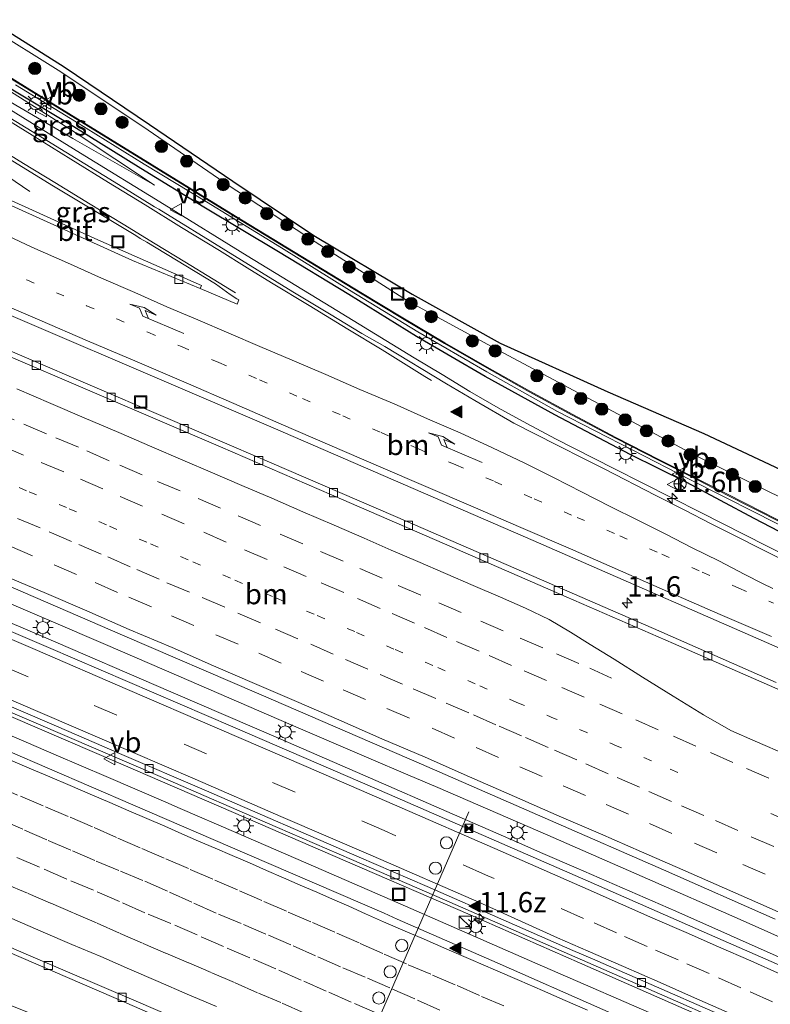
# Model space of a CAD drawing. Units: metres. Extents: x 129994 to 140005, y 481249 to 487500.
# Drawn here: x 132223 to 132315, y 482106 to 482227 of the extents above; entities that cross this region are included whole.
import ezdxf
from ezdxf.enums import TextEntityAlignment as Align

# ---------------------------------------------------------------- set-up
doc = ezdxf.new("R2010")
doc.units = ezdxf.units.M
doc.linetypes.add('VW-1-3_STREEP', pattern=[4, 1, -3])
doc.linetypes.add('VW-3-9_STREEP', pattern=[12, 3, -9])
doc.layers.get('0').update_dxf_attribs({"lineweight": 25})
for name, color, linetype, lineweight in [('B-ME-AM-KILOMETR-S-B1', 7, 'Continuous', 18), ('B-ME-BV-GELEIDECONSTRUCTIE-GELEIDERAIL-L-B1', 213, 'BV-GELEIDERAIL', 18), ('B-ME-GR-BOOM-S-B1', 93, 'Continuous', 18), ('B-ME-GW-KRUINLIJN-L-B1', 93, 'Continuous', 18), ('B-ME-GW-TEENLIJN-L-B1', 93, 'Continuous', 18), ('B-ME-IE-GRASLAND-GV-B6', 93, 'Continuous', 18), ('B-ME-IE-INRICHTINGSELEMENT-S-B1', 253, 'Continuous', 18), ('B-ME-IE-MEUBILAIR_WEGMEUBILAIR-LICHTMAST-S-B1', 8, 'Continuous', 18), ('B-ME-KW-GELUIDSWERING-GV-B6', 8, 'Continuous', 18), ('B-ME-KW-SCHERM-L-B1', 8, 'Continuous', 18), ('B-ME-VH-VERH_SOORT-BITUMEN-GV-B6', 8, 'IE-TERREINAFSCHEIDING-NATUURLIJK-HOUTWAL', 18), ('B-ME-VV-KOLK-S-B1', 8, 'Continuous', 18), ('B-ME-VW-DRIP-S-B1', 8, 'Continuous', 18), ('B-ME-VW-MARKERING-13STREEP-045-L-B1', 255, 'VW-1-3_STREEP', 18), ('B-ME-VW-MARKERING-39STREEP-015-L-B1', 255, 'VW-3-9_STREEP', 18), ('B-ME-VW-MARKERING-PIJLRE750-S-B1', 7, 'Continuous', 18), ('B-ME-VW-MARKERING-STREEP-015-L-B1', 7, 'Continuous', 18), ('B-ME-VW-MARKERING-VLAKMARK-S-B1', 7, 'Continuous', 18), ('B-ME-VW-MEUBILAIR_WEGMEUBILAIR-PORTAAL-L-B1', 8, 'Continuous', 18), ('B-ME-VW-MEUBILAIR_WEGMEUBILAIR-RONA-S-B1', 8, 'Continuous', 18), ('B-ME-VW-MEUBILAIR_WEGMEUBILAIR-VERKEERSBORD-S-B1', 8, 'Continuous', 18)]:
    doc.layers.add(name, color=color, linetype=linetype, lineweight=lineweight)
doc.layers.add('B-ME-IE-TERREINAFSCHEIDING-HAAG-L-B1', color=10, linetype='Continuous')
doc.layers.add('B-ME-KG-KADASTRAAL-OPNAMEDTMGRENS-L-B1', color=10, linetype='Continuous')
doc.styles.add('NLCS-ISO', font='NLCS-ISO.TTF')
doc.linetypes.add('BV-GELEIDERAIL', pattern='A,10,-3,[108,NLCS.SHX,S=1,R=0,X=0,Y=0],-3', length=16)
doc.linetypes.add('IE-TERREINAFSCHEIDING-NATUURLIJK-HOUTWAL', pattern='A,7,-1.5,[67,NLCS.SHX,S=0.75,R=45,X=0,Y=0],-1.5,7,-1.5,[70,NLCS.SHX,S=0.75,R=0,X=0,Y=0],-1.5', length=20)

# ---------------------------------------------------------------- blocks, each defined once
blk = doc.blocks.new('hecto')
for p, q in [((0, 0.625), (-0.625, 0)), ((0, -0.625), (0, 0.625)), ((-0.625, 0), (0.625, 0)), ((0.625, 0), (0, -0.625))]:
    blk.add_line(p, q)
blk = doc.blocks.new('verfsymbol')
for color in [252, 253]:
    blk.add_hatch(color=color).paths.add_polyline_path([(0.75, -0.625), (0, 0.75), (-0.75, -0.625)])
blk.add_lwpolyline([(0.75, -0.625), (0, 0.75), (-0.75, -0.625)], close=True)
blk = doc.blocks.new('pijlr')
for p, q in [((0, 0, 0.1), (5.45, 0, 0.1)), ((5.45, -0.75, 0.1), (4.7, 0, 0.1)), ((6.2, -0.75, 0.1), (5.45, 0, 0.1)), ((4, -0.75, 0.1), (5.45, -0.75, 0.1)), ((5.7, -1.05, 0.1), (4, -0.75, 0.1)), ((7.5, -0.75, 0.1), (5.7, -1.05, 0.1)), ((7.5, -0.75, 0.1), (6.2, -0.75, 0.1))]:
    blk.add_line(p, q)
blk = doc.blocks.new('boom')
h = blk.add_hatch(color=256)
edge = h.paths.add_edge_path()
edge.add_arc((0, 0), 0.75, 0, 360)
blk.add_circle((0, 0), 0.75)
blk = doc.blocks.new('kast')
blk.add_line((-0.75, -0.75), (0.75, 0.75))
blk.add_lwpolyline([(-0.75, 0.75), (0.75, 0.75), (0.75, -0.75), (-0.75, -0.75)], close=True)
blk = doc.blocks.new('lantaarnpaal')
for p, q in [((0, 0.75), (0, 1.25)), ((-0.75, 0), (-1.25, 0)), ((-0.88, 0.88), (-0.53, 0.53)), ((0.53, 0.53), (0.88, 0.88)), ((0.75, 0), (1.25, 0)), ((-0.53, -0.53), (-0.88, -0.88)), ((0, -0.75), (0, -1.25)), ((0.53, -0.53), (0.88, -0.88))]:
    blk.add_line(p, q)
blk.add_circle((0, 0), 0.75)
blk = doc.blocks.new('kolk')
blk.add_lwpolyline([(-0.5, -0.5), (0.5, -0.5), (0.5, 0.5), (-0.5, 0.5)], close=True)
blk = doc.blocks.new('dtb')
blk.add_circle((0, 0), 0.75)
blk = doc.blocks.new('put')
for p, q in [((0.75, 0.75), (-0.75, 0.75)), ((-0.75, 0.75), (-0.75, -0.75)), ((0.75, -0.75), (0.75, 0.75)), ((-0.75, -0.75), (0.75, -0.75))]:
    blk.add_line(p, q)
blk.add_lwpolyline([(-0.625, 0.625), (0.625, 0.625), (0.625, -0.625), (-0.625, -0.625)], close=True)
blk = doc.blocks.new('camera')
h = blk.add_hatch(color=256)
h.paths.add_polyline_path([(0.5, 0.5), (-0.5, 0.5), (0, 0)])
h.paths.add_polyline_path([(0, 0), (-0.5, -0.5), (0.5, -0.5)])
for p, q in [((-0.5, 0.5), (0.5, -0.5)), ((0.5, 0.5), (-0.5, -0.5))]:
    blk.add_line(p, q)
blk.add_lwpolyline([(-0.5, 0.5), (0.5, 0.5), (0.5, -0.5), (-0.5, -0.5)], close=True)
blk = doc.blocks.new('verkeersbord')
for p, q in [((0, 0.75), (-0.75, -0.625)), ((0.75, -0.625), (0, 0.75)), ((-0.75, -0.625), (0.75, -0.625))]:
    blk.add_line(p, q)
blk = doc.blocks.new('wegwijzer')
for q in [(-0.53, -0.53), (0, 0.75), (0.53, -0.53)]:
    blk.add_line((0, 0), q)
blk.add_circle((0, 0), 0.75)

msp = doc.modelspace()

# ---------------------------------------------------------------- linework, layer by layer
at = {"layer": 'B-ME-BV-GELEIDECONSTRUCTIE-GELEIDERAIL-L-B1'}
for p, q in [((132299.502, 482121.291, 1.97), (132287.255, 482126.654, 1.853)), ((132258.816, 482122.728, 1.617), (132269.799, 482117.947, 1.728)), ((132310.471, 482116.459, 2.096), (132299.502, 482121.291, 1.97)), ((132269.799, 482117.947, 1.728), (132285.682, 482110.993, 1.866)), ((132285.682, 482110.993, 1.866), (132302.797, 482103.518, 2.084))]:
    msp.add_line(p, q, dxfattribs=at)
for points in [[(132316.763, 482160.78, 1.132), (132306.041, 482166.212, 1.036), (132295.346, 482171.639, 0.942), (132288.211, 482175.282, 0.867), (132284.679, 482177.134, 0.833), (132281.181, 482179.062, 0.79), (132277.723, 482181.071, 0.734), (132274.298, 482183.138, 0.69), (132270.883, 482185.216, 0.657), (132260.64, 482191.469, 0.543), (132250.406, 482197.718, 0.447), (132240.215, 482204.025, 0.432), (132229.969, 482210.319, 0.423), (132219.749, 482216.595, 0.453), (132215.484, 482219.191, 0.482)], [(132223.729, 482205.617, -0.393), (132213.803, 482212.348, 0.126), (132212.774, 482213.038, 0.178)], [(132265.527, 482133.613, 1.745), (132254.533, 482138.403, 1.65), (132241.033, 482144.232, 1.53), (132225.124, 482151.08, 1.393), (132209.162, 482157.884, 1.247), (132196.896, 482163.163, 1.186), (132191.761, 482165.34, 1.168)], [(132187.524, 482155.722, 1.025), (132191.999, 482153.834, 1.041), (132206.744, 482147.554, 1.108), (132221.415, 482141.178, 1.203), (132234.906, 482135.404, 1.3), (132252.04, 482127.986, 1.435), (132259.385, 482124.82, 1.525), (132277.736, 482116.858, 1.694), (132291.147, 482110.992, 1.805), (132303.334, 482105.628, 1.936), (132311.89, 482101.899, 2.043), (132322.879, 482097.04, 2.177)], [(132233.015, 482150.028, 1.366), (132226.067, 482153.015, 1.302), (132218.312, 482156.337, 1.243)], [(132248.167, 482143.495, 1.499), (132242.013, 482146.159, 1.448), (132233.015, 482150.028, 1.366)], [(132226.987, 482136.455, 1.343), (132223.295, 482138.048, 1.315), (132215.953, 482141.199, 1.254), (132212.286, 482142.77, 1.234)], [(132270.088, 482134.035, 1.72), (132265.321, 482136.093, 1.62), (132255.505, 482140.318, 1.559), (132248.167, 482143.495, 1.499)], [(132242.191, 482129.915, 1.44), (132240.431, 482130.677, 1.427), (132233.097, 482133.82, 1.389), (132226.987, 482136.455, 1.343)], [(132287.255, 482126.654, 1.853), (132281.148, 482129.308, 1.822), (132277.444, 482130.885, 1.783), (132273.765, 482132.468, 1.753), (132270.088, 482134.035, 1.72)], [(132286.669, 482124.41, 1.975), (132283.444, 482125.826, 1.943), (132274.871, 482129.553, 1.835), (132265.527, 482133.613, 1.745)], [(132258.816, 482122.728, 1.617), (132249.023, 482126.956, 1.489), (132242.191, 482129.915, 1.44)], [(132535.159, 482011.712, 2.498), (132525.165, 482016.4, 2.641), (132514.286, 482021.503, 2.74), (132499.801, 482028.258, 2.858), (132486.475, 482034.423, 2.944), (132473.149, 482040.615, 3.016), (132459.791, 482046.756, 3.057), (132451.365, 482050.603, 3.081), (132438.008, 482056.753, 3.073), (132425.888, 482062.29, 3.06), (132417.377, 482066.13, 3.073), (132404.016, 482072.205, 3.028), (132391.888, 482077.716, 2.963), (132384.57, 482081.017, 2.927), (132371.189, 482087.007, 2.847), (132357.798, 482093.028, 2.737), (132349.328, 482096.785, 2.667), (132337.127, 482102.166, 2.548), (132324.918, 482107.58, 2.413), (132316.392, 482111.333, 2.304), (132302.962, 482117.301, 2.14), (132290.763, 482122.613, 2.015), (132286.669, 482124.41, 1.975)], [(132323.956, 482110.47, 2.272), (132321.402, 482111.601, 2.236), (132310.471, 482116.459, 2.096)]]:
    msp.add_polyline3d(points, dxfattribs=at)
at = {"layer": 'B-ME-GW-KRUINLIJN-L-B1'}
for points in [[(132218.462, 482225.95, -1.052), (132227.552, 482220.278, -0.935), (132238.251, 482213.135, -0.749), (132248.184, 482206.302, -0.627), (132258.289, 482199.716, -0.511), (132270.068, 482192.191, -0.371), (132281.259, 482186.08, -0.265), (132293.422, 482179.593, -0.181), (132305.29, 482173.259, 0.029), (132316.327, 482167.831, 0.1), (132326.997, 482162.26, 0.251), (132337.815, 482157.287, 0.411), (132349.457, 482151.39, 0.421), (132359.373, 482147.039, 0.473), (132373.028, 482140.112, 0.753), (132385.681, 482134.42, 0.788), (132396.62, 482128.692, 0.877), (132408.087, 482123.257, 1.033), (132418.039, 482117.973, 1.093), (132429.99, 482112.014, 1.058), (132440.819, 482106.19, 1.088), (132454.438, 482098.451, 1.269)], [(132239.023, 482206.402, -0.675), (132229.023, 482212.094, -0.587), (132218.631, 482218.161, -0.549), (132215.757, 482219.81, -0.522)]]:
    msp.add_polyline3d(points, dxfattribs=at)
at = {"layer": 'B-ME-GW-TEENLIJN-L-B1'}
msp.add_polyline3d([(132216.3, 482221.042, -0.851), (132218.894, 482219.447, -0.808), (132229.301, 482212.859, -0.697), (132239.023, 482206.402, -0.675)], dxfattribs=at)
at = {"layer": 'B-ME-IE-GRASLAND-GV-B6'}
for points in [[(132238.251, 482213.135, -0.749), (132227.552, 482220.278, -0.935), (132218.462, 482225.95, -1.052), (132218.786, 482226.685, -1.499), (132227.942, 482220.895, -1.324), (132238.428, 482213.814, -1.093), (132248.652, 482206.889, -1.02), (132258.566, 482200.202, -0.917), (132270.623, 482193.007, -1.29), (132281.422, 482186.997, -1.026), (132294.617, 482181.026, -1.135), (132306.382, 482175.934, -1.331), (132317.816, 482170.542, -1.472)], [(132218.462, 482225.95, -1.052), (132227.552, 482220.278, -0.935), (132238.251, 482213.135, -0.749), (132248.184, 482206.302, -0.627), (132258.289, 482199.716, -0.511), (132270.068, 482192.191, -0.371), (132281.259, 482186.08, -0.265), (132293.422, 482179.593, -0.181), (132305.29, 482173.259, 0.029), (132316.327, 482167.831, 0.1)], [(132239.023, 482206.402, -0.675), (132229.023, 482212.094, -0.587), (132218.631, 482218.161, -0.549), (132215.757, 482219.81, -0.522), (132216.3, 482221.042, -0.851), (132218.894, 482219.447, -0.808), (132229.301, 482212.859, -0.697), (132239.023, 482206.402, -0.675)], [(132316.974, 482164.564, 0.149), (132311.64, 482167.272, 0.084), (132306.301, 482169.977, 0.023), (132306.309, 482169.995, 0.022), (132300.952, 482172.703, -0.033), (132295.625, 482175.444, -0.085), (132290.318, 482178.244, -0.14), (132285.043, 482181.115, -0.199), (132279.826, 482184.051, -0.258), (132274.631, 482187.035, -0.303), (132269.477, 482190.103, -0.352), (132264.335, 482193.21, -0.395), (132248.972, 482202.599, -0.588), (132243.865, 482205.736, -0.654), (132238.753, 482208.875, -0.71), (132233.645, 482212.017, -0.788), (132228.528, 482215.165, -0.883), (132223.425, 482218.316, -0.975), (132218.303, 482221.457, -1.06)], [(132218.631, 482218.161, -0.549), (132229.023, 482212.094, -0.587), (132239.023, 482206.402, -0.675), (132229.301, 482212.859, -0.697), (132218.894, 482219.447, -0.808)], [(132222.003, 482218.704, -0.9), (132229.479, 482214.123, -0.816), (132237.783, 482208.975, -0.727), (132245.421, 482204.323, -0.646), (132254.596, 482198.701, -0.493), (132262.96, 482193.503, -0.4), (132271.323, 482188.378, -0.227), (132279.804, 482183.487, -0.206), (132288.439, 482178.623, -0.108), (132297.685, 482173.878, 0.009), (132304.67, 482170.287, 0.112), (132312.786, 482166.202, 0.151), (132320.89, 482162.07, 0.182)], [(132318.49, 482159.191, 0.401), (132313.24, 482161.851, 0.331), (132310.571, 482163.201, 0.311), (132307.201, 482164.891, 0.271), (132304.08, 482166.501, 0.241), (132300.43, 482168.351, 0.211), (132294.24, 482171.541, 0.141), (132291.791, 482172.771, 0.121), (132288.4, 482174.481, 0.091), (132283.12, 482177.181, 0.041), (132278.31, 482179.961, 0.001), (132274.86, 482182.031, -0.059), (132267.28, 482186.601, -0.139), (132264.46, 482188.171, -0.149), (132260.511, 482190.611, -0.199), (132258.671, 482191.701, -0.229), (132256, 482193.291, -0.249), (132239.549, 482203.422, -0.277), (132239.031, 482203.741, -0.278), (132235.167, 482206.12, -0.284), (132225.831, 482211.854, -0.276), (132215.131, 482218.389, -0.189)], [(132238.077, 482199.378, -0.237), (132246.496, 482194.297, -0.233), (132248.311, 482192.977, -0.201), (132249.109, 482192.45, -0.211), (132249.382, 482192.313, -0.211), (132249.181, 482191.789, -0.232), (132244.623, 482193.69, -0.264), (132244.782, 482194.071, -0.212), (132232.101, 482199.661, -0.293), (132219.611, 482205.332, -0.357), (132211.158, 482209.37, -0.397), (132213.363, 482214.375, -0.121), (132214.914, 482213.443, -0.133), (132226.459, 482206.386, -0.199), (132236.732, 482200.189, -0.233), (132237.286, 482199.855, -0.234), (132238.077, 482199.378, -0.237)], [(132316.327, 482167.831, 0.1), (132305.29, 482173.259, 0.029), (132293.422, 482179.593, -0.181), (132281.259, 482186.08, -0.265), (132270.068, 482192.191, -0.371), (132258.289, 482199.716, -0.511), (132248.184, 482206.302, -0.627), (132238.251, 482213.135, -0.749)], [(132315.29, 482145.383, 0.727), (132300.215, 482151.992, 0.559), (132284.344, 482158.886, 0.407), (132268.591, 482165.742, 0.271), (132253.155, 482172.39, 0.134), (132239.808, 482178.135, 0.066), (132223.028, 482185.326, -0.071), (132205.803, 482192.67, -0.182), (132204.116, 482193.386, -0.19), (132205.735, 482197.061, -0.1), (132209.416, 482195.491, -0.091), (132253.595, 482176.593, 0.119), (132285.455, 482162.789, 0.356), (132318.958, 482148.139, 0.637)], [(132318.584, 482109.408, 1.599), (132308.102, 482114.009, 1.463), (132292.23, 482120.98, 1.36), (132267.847, 482131.631, 1.127), (132248.63, 482139.94, 0.97), (132226.03, 482149.66, 0.78), (132201.08, 482160.35, 0.6), (132191.38, 482164.476, 0.553), (132193.388, 482169.034, 0.436), (132205.396, 482163.927, 0.507), (132218.902, 482158.166, 0.584), (132235.118, 482151.186, 0.716), (132251.813, 482143.978, 0.848), (132271.772, 482135.357, 1.033), (132287.597, 482128.443, 1.178), (132301.449, 482122.371, 1.307), (132315.13, 482116.339, 1.461)], [(132319.897, 482093.905, 1.616), (132308.657, 482098.848, 1.5), (132294.01, 482105.272, 1.34), (132281.05, 482110.995, 1.181), (132268.799, 482116.351, 1.08), (132267.181, 482117.088, 1.064), (132250.408, 482124.32, 0.879), (132236.362, 482130.379, 0.766), (132221.046, 482137.001, 0.654), (132207.144, 482142.949, 0.564), (132190.992, 482149.817, 0.472), (132185.866, 482151.959, 0.435), (132187.699, 482156.121, 0.348), (132191.214, 482154.634, 0.368), (132204.764, 482148.851, 0.439), (132224.512, 482140.383, 0.587), (132239.461, 482133.952, 0.72), (132254.134, 482127.586, 0.84), (132263.21, 482123.66, 0.87), (132274.59, 482118.69, 0.97), (132286.66, 482113.45, 1.1), (132303.57, 482106.02, 1.26), (132322.45, 482097.68, 1.49)], [(132258.54, 482090.953, 0.633), (132220.82, 482105.97, 0.39), (132191.5, 482117.76, 0.23), (132173.91, 482124.819, 0.17), (132176.732, 482131.226, -0.121), (132187.879, 482126.521, -0.051), (132203.963, 482119.864, 0.015), (132218.752, 482113.312, 0.172), (132234.064, 482106.719, 0.305), (132247.469, 482100.893, 0.42), (132261.172, 482094.942, 0.558), (132274.972, 482088.93, 0.68), (132287.472, 482083.449, 0.842), (132301.067, 482077.47, 0.991), (132312.861, 482072.259, 1.133), (132324.676, 482066.992, 1.268), (132336.451, 482061.802, 1.375), (132346.868, 482057.148, 1.446), (132352.518, 482054.781, 1.526), (132343.73, 482057.61, 1.4), (132305.84, 482072.37, 1), (132301.35, 482074.14, 0.97), (132258.54, 482090.953, 0.633)]]:
    msp.add_polyline3d(points, dxfattribs=at)
at = {"layer": 'B-ME-IE-TERREINAFSCHEIDING-HAAG-L-B1'}
msp.add_polyline3d([(132320.744, 482161.243, 0.172), (132312.573, 482165.486, 0.035), (132304.329, 482169.899, 0.051), (132297.355, 482173.359, 0.004), (132288.122, 482178.197, -0.025), (132279.592, 482182.922, -0.183), (132271.154, 482187.814, -0.258), (132262.86, 482192.986, -0.404), (132254.24, 482198.206, -0.441), (132245.076, 482203.681, -0.594), (132237.363, 482208.421, -0.628), (132229.122, 482213.554, -0.744), (132221.667, 482218.021, -0.857), (132216.429, 482221.335, -0.934)], dxfattribs=at)
at = {"layer": 'B-ME-KG-KADASTRAAL-OPNAMEDTMGRENS-L-B1'}
msp.add_polyline3d([(132218.786, 482226.685, -1.499), (132227.942, 482220.895, -1.324), (132238.428, 482213.814, -1.093), (132248.652, 482206.889, -1.02), (132258.566, 482200.202, -0.917), (132270.623, 482193.007, -1.29), (132281.422, 482186.997, -1.026), (132294.617, 482181.026, -1.135), (132306.382, 482175.934, -1.331), (132317.816, 482170.542, -1.472)], dxfattribs=at)
at = {"layer": 'B-ME-KW-GELUIDSWERING-GV-B6'}
for points in [[(132218.303, 482221.457, -1.06), (132223.425, 482218.316, -0.975), (132228.528, 482215.165, -0.883), (132233.645, 482212.017, -0.788), (132238.753, 482208.875, -0.71), (132243.865, 482205.736, -0.654), (132248.972, 482202.599, -0.588), (132264.335, 482193.21, -0.395), (132269.477, 482190.103, -0.352), (132274.631, 482187.035, -0.303), (132279.826, 482184.051, -0.258), (132285.043, 482181.115, -0.199), (132290.318, 482178.244, -0.14), (132295.625, 482175.444, -0.085), (132300.952, 482172.703, -0.033), (132306.309, 482169.995, 0.022), (132306.301, 482169.977, 0.023), (132311.64, 482167.272, 0.084), (132316.974, 482164.564, 0.149)], [(132320.89, 482162.07, 0.182), (132312.786, 482166.202, 0.151), (132304.67, 482170.287, 0.112), (132297.685, 482173.878, 0.009), (132288.439, 482178.623, -0.108), (132279.804, 482183.487, -0.206), (132271.323, 482188.378, -0.227), (132262.96, 482193.503, -0.4), (132254.596, 482198.701, -0.493), (132245.421, 482204.323, -0.646), (132237.783, 482208.975, -0.727), (132229.479, 482214.123, -0.816), (132222.003, 482218.704, -0.9)]]:
    msp.add_polyline3d(points, dxfattribs=at)
at = {"layer": 'B-ME-KW-SCHERM-L-B1'}
msp.add_polyline3d([(132316.928, 482164.475, 7.208), (132311.595, 482167.182, 7.148), (132306.168, 482169.932, 7.089), (132306.176, 482169.95, 7.089), (132300.905, 482172.615, 8.014), (132295.578, 482175.355, 7.953), (132290.27, 482178.156, 7.898), (132284.995, 482181.027, 7.837), (132279.777, 482183.964, 7.795), (132274.581, 482186.949, 7.738), (132269.426, 482190.017, 7.691), (132264.283, 482193.124, 7.632), (132248.92, 482202.514, 7.466), (132243.812, 482205.651, 7.415), (132238.7, 482208.79, 7.352), (132233.593, 482211.932, 7.277), (132228.476, 482215.079, 7.193), (132223.373, 482218.231, 7.111), (132218.251, 482221.371, 7.035), (132216.824, 482222.233, 7.016)], dxfattribs=at)
at = {"layer": 'B-ME-VH-VERH_SOORT-BITUMEN-GV-B6'}
for points in [[(132215.131, 482218.389, -0.189), (132225.831, 482211.854, -0.276), (132235.167, 482206.12, -0.284), (132239.031, 482203.741, -0.278), (132239.549, 482203.422, -0.277), (132256, 482193.291, -0.249), (132258.671, 482191.701, -0.229), (132260.511, 482190.611, -0.199), (132264.46, 482188.171, -0.149), (132267.28, 482186.601, -0.139), (132274.86, 482182.031, -0.059), (132278.31, 482179.961, 0.001), (132283.12, 482177.181, 0.041), (132288.4, 482174.481, 0.091), (132291.791, 482172.771, 0.121), (132294.24, 482171.541, 0.141), (132300.43, 482168.351, 0.211), (132304.08, 482166.501, 0.241), (132307.201, 482164.891, 0.271), (132310.571, 482163.201, 0.311), (132313.24, 482161.851, 0.331), (132318.49, 482159.191, 0.401)], [(132219.242, 482204.871, -0.43), (132236.339, 482197.146, -0.321), (132244.623, 482193.69, -0.264), (132249.181, 482191.789, -0.232), (132249.382, 482192.313, -0.211), (132249.109, 482192.45, -0.211), (132248.311, 482192.977, -0.201), (132246.496, 482194.297, -0.233), (132238.077, 482199.378, -0.237), (132237.286, 482199.855, -0.234), (132236.732, 482200.189, -0.233), (132226.459, 482206.386, -0.199), (132214.914, 482213.443, -0.133)], [(132244.782, 482194.071, -0.212), (132244.623, 482193.69, -0.264), (132236.339, 482197.146, -0.321), (132219.242, 482204.871, -0.43), (132210.945, 482208.887, -0.465), (132211.158, 482209.37, -0.397), (132219.611, 482205.332, -0.357), (132232.101, 482199.661, -0.293), (132244.782, 482194.071, -0.212)], [(132318.958, 482148.139, 0.637), (132285.455, 482162.789, 0.356), (132253.595, 482176.593, 0.119), (132209.416, 482195.491, -0.091)], [(132316.436, 482144.128, 0.795), (132302.667, 482150.171, 0.639), (132288.592, 482156.308, 0.502), (132274.601, 482162.397, 0.373), (132260.753, 482168.392, 0.254), (132247.117, 482174.268, 0.14), (132232.8, 482180.416, 0.053), (132218.83, 482186.389, -0.028), (132204.694, 482192.424, -0.141), (132203.849, 482192.78, -0.146), (132204.116, 482193.386, -0.19), (132205.803, 482192.67, -0.182), (132223.028, 482185.326, -0.071), (132239.808, 482178.135, 0.066), (132253.155, 482172.39, 0.134), (132268.591, 482165.742, 0.271), (132284.344, 482158.886, 0.407), (132300.215, 482151.992, 0.559), (132315.29, 482145.383, 0.727)], [(132315.13, 482116.339, 1.461), (132301.449, 482122.371, 1.307), (132287.597, 482128.443, 1.178), (132271.772, 482135.357, 1.033), (132251.813, 482143.978, 0.848), (132235.118, 482151.186, 0.716), (132218.902, 482158.166, 0.584), (132205.396, 482163.927, 0.507), (132193.388, 482169.034, 0.436), (132203.849, 482192.78, -0.146), (132204.694, 482192.424, -0.141), (132218.83, 482186.389, -0.028), (132232.8, 482180.416, 0.053), (132247.117, 482174.268, 0.14), (132260.753, 482168.392, 0.254), (132274.601, 482162.397, 0.373), (132288.592, 482156.308, 0.502), (132302.667, 482150.171, 0.639), (132316.436, 482144.128, 0.795)], [(132315.362, 482101.552, 1.46), (132292.757, 482111.465, 1.22), (132290.332, 482112.499, 1.215), (132282.164, 482116.102, 1.133), (132272.49, 482120.339, 1.049), (132264.133, 482123.93, 0.972), (132245.135, 482132.195, 0.774), (132235.029, 482136.542, 0.697), (132227.003, 482140.026, 0.623), (132217.925, 482143.913, 0.576), (132206.208, 482148.925, 0.501), (132197.423, 482152.645, 0.441), (132189.128, 482156.199, 0.39), (132187.953, 482156.695, 0.382), (132191.38, 482164.476, 0.553), (132201.08, 482160.35, 0.6), (132226.03, 482149.66, 0.78), (132248.63, 482139.94, 0.97), (132267.847, 482131.631, 1.127), (132292.23, 482120.98, 1.36), (132308.102, 482114.009, 1.463), (132318.584, 482109.408, 1.599)], [(132314.906, 482072.096, 1.182), (132303.022, 482077.329, 1.053), (132288.574, 482083.7, 0.85), (132276.482, 482088.908, 0.724), (132262.564, 482095.093, 0.598), (132250.428, 482100.376, 0.488), (132236.786, 482106.269, 0.351), (132223.88, 482111.796, 0.211), (132211.633, 482117.068, 0.158), (132199.311, 482122.348, 0.031), (132185.644, 482128.178, -0.049), (132176.995, 482131.823, -0.087), (132185.866, 482151.959, 0.435), (132190.992, 482149.817, 0.472), (132207.144, 482142.949, 0.564), (132221.046, 482137.001, 0.654), (132236.362, 482130.379, 0.766), (132250.408, 482124.32, 0.879), (132267.181, 482117.088, 1.064), (132268.799, 482116.351, 1.08), (132281.05, 482110.995, 1.181), (132294.01, 482105.272, 1.34), (132308.657, 482098.848, 1.5), (132319.897, 482093.905, 1.616)], [(132322.45, 482097.68, 1.49), (132303.57, 482106.02, 1.26), (132286.66, 482113.45, 1.1), (132274.59, 482118.69, 0.97), (132263.21, 482123.66, 0.87), (132254.134, 482127.586, 0.84), (132239.461, 482133.952, 0.72), (132224.512, 482140.383, 0.587), (132204.764, 482148.851, 0.439)], [(132217.925, 482143.913, 0.576), (132227.003, 482140.026, 0.623), (132235.029, 482136.542, 0.697), (132245.135, 482132.195, 0.774), (132264.133, 482123.93, 0.972), (132272.49, 482120.339, 1.049), (132282.164, 482116.102, 1.133), (132290.332, 482112.499, 1.215), (132292.757, 482111.465, 1.22), (132315.362, 482101.552, 1.46)], [(132218.752, 482113.312, 0.172), (132203.963, 482119.864, 0.015), (132187.879, 482126.521, -0.051), (132176.732, 482131.226, -0.121), (132176.995, 482131.823, -0.087), (132185.644, 482128.178, -0.049), (132199.311, 482122.348, 0.031), (132211.633, 482117.068, 0.158), (132223.88, 482111.796, 0.211), (132236.786, 482106.269, 0.351), (132250.428, 482100.376, 0.488), (132262.564, 482095.093, 0.598), (132276.482, 482088.908, 0.724), (132288.574, 482083.7, 0.85), (132303.022, 482077.329, 1.053), (132314.906, 482072.096, 1.182)], [(132324.676, 482066.992, 1.268), (132312.861, 482072.259, 1.133), (132301.067, 482077.47, 0.991), (132287.472, 482083.449, 0.842), (132274.972, 482088.93, 0.68), (132261.172, 482094.942, 0.558), (132247.469, 482100.893, 0.42), (132234.064, 482106.719, 0.305), (132218.752, 482113.312, 0.172)]]:
    msp.add_polyline3d(points, dxfattribs=at)
at = {"layer": 'B-ME-VW-MARKERING-13STREEP-045-L-B1'}
for points in [[(132219.661, 482196.356, -0.12), (132223.365, 482194.763, -0.1), (132226.996, 482193.191, -0.084), (132230.709, 482191.592, -0.057), (132234.411, 482189.985, -0.039), (132238.219, 482188.343, -0.02), (132242.341, 482186.577, -0.005), (132246.924, 482184.63, 0.03), (132251.914, 482182.502, 0.065), (132257.19, 482180.199, 0.086), (132262.114, 482178.094, 0.123), (132266.813, 482176.043, 0.16), (132271.404, 482174.024, 0.185), (132276.006, 482172.064, 0.211), (132280.721, 482170.04, 0.254), (132285.6, 482167.894, 0.297), (132290.849, 482165.623, 0.331), (132296.091, 482163.368, 0.381), (132301.255, 482161.101, 0.408), (132306.207, 482158.909, 0.449), (132310.697, 482156.952, 0.49), (132314.93, 482155.109, 0.528)], [(132303.207, 482134.345, 1.092), (132299.968, 482135.759, 1.054), (132295.788, 482137.561, 1.005), (132292.067, 482139.22, 0.979), (132288.066, 482140.96, 0.947), (132283.474, 482142.923, 0.912), (132278.367, 482145.221, 0.844), (132273.161, 482147.461, 0.799), (132268.387, 482149.474, 0.758), (132263.6, 482151.616, 0.714), (132258.595, 482153.745, 0.663), (132253.486, 482155.932, 0.612), (132248.339, 482158.18, 0.579), (132243.156, 482160.417, 0.53), (132238.085, 482162.568, 0.482), (132233.138, 482164.705, 0.453), (132228.245, 482166.82, 0.417), (132223.334, 482168.901, 0.383), (132218.274, 482171.11, 0.36), (132213.167, 482173.274, 0.318), (132208.048, 482175.436, 0.301), (132202.866, 482177.657, 0.263), (132198.085, 482179.696, 0.236)]]:
    msp.add_polyline3d(points, dxfattribs=at)
at = {"layer": 'B-ME-VW-MARKERING-39STREEP-015-L-B1'}
for points in [[(132201.048, 482186.422, 0.035), (132201.64, 482186.164, 0.039), (132206.369, 482184.2, 0.075), (132210.976, 482182.244, 0.103), (132215.189, 482180.422, 0.124), (132219.07, 482178.777, 0.148), (132223.008, 482177.061, 0.172), (132226.931, 482175.391, 0.208), (132230.736, 482173.784, 0.236), (132234.771, 482172.013, 0.266), (132239.414, 482170.043, 0.302), (132244.391, 482167.937, 0.334), (132249.279, 482165.824, 0.379), (132254.45, 482163.551, 0.418), (132259.408, 482161.436, 0.461), (132264.217, 482159.363, 0.5), (132268.928, 482157.283, 0.551), (132273.902, 482155.14, 0.586), (132279.06, 482152.902, 0.627), (132283.886, 482150.794, 0.688), (132288.332, 482148.888, 0.731), (132292.428, 482147.129, 0.763), (132295.079, 482145.902, 0.773)], [(132318.706, 482131.759, 1.106), (132314.382, 482133.633, 1.067), (132309.954, 482135.558, 1.022), (132305.419, 482137.575, 0.972), (132300.816, 482139.58, 0.928), (132296.393, 482141.539, 0.902), (132291.736, 482143.552, 0.849), (132287.101, 482145.598, 0.815), (132282.817, 482147.467, 0.768), (132278.828, 482149.2, 0.73), (132274.896, 482150.91, 0.689), (132270.935, 482152.65, 0.657), (132266.69, 482154.456, 0.614), (132262.241, 482156.397, 0.583), (132257.635, 482158.388, 0.541), (132252.829, 482160.468, 0.503), (132247.818, 482162.599, 0.464), (132242.675, 482164.837, 0.41), (132237.567, 482166.993, 0.384), (132232.698, 482169.118, 0.342), (132227.904, 482171.205, 0.325), (132222.967, 482173.263, 0.274), (132217.917, 482175.451, 0.237)], [(132222.24, 482165.503, 0.461), (132226.114, 482163.872, 0.464), (132229.742, 482162.311, 0.506), (132233.3, 482160.774, 0.531), (132236.858, 482159.229, 0.555), (132240.551, 482157.617, 0.592), (132244.886, 482155.787, 0.628), (132249.269, 482153.885, 0.658), (132253.852, 482151.926, 0.704), (132258.187, 482150.054, 0.74), (132262.454, 482148.192, 0.781), (132266.692, 482146.367, 0.828), (132270.761, 482144.588, 0.854), (132274.813, 482142.847, 0.894), (132278.152, 482141.394, 0.92), (132281.285, 482140.025, 0.963), (132284.539, 482138.602, 0.994), (132288.081, 482137.067, 1.028), (132291.931, 482135.38, 1.054), (132295.756, 482133.715, 1.098), (132299.675, 482131.995, 1.119), (132303.659, 482130.231, 1.17), (132307.82, 482128.451, 1.19), (132312.214, 482126.455, 1.249), (132316.659, 482124.523, 1.297)], [(132319.764, 482119.3, 1.455), (132313.942, 482121.849, 1.397), (132308.001, 482124.469, 1.315), (132302.473, 482126.86, 1.255), (132297.147, 482129.197, 1.207), (132291.906, 482131.512, 1.149), (132286.568, 482133.818, 1.11), (132281.222, 482136.183, 1.06), (132275.822, 482138.536, 0.992), (132270.295, 482140.974, 0.95), (132264.925, 482143.295, 0.915), (132259.759, 482145.524, 0.876), (132254.555, 482147.74, 0.821), (132249.307, 482150.056, 0.779), (132243.863, 482152.353, 0.725), (132238.651, 482154.642, 0.673), (132234.506, 482156.431, 0.651), (132229.467, 482158.601, 0.613), (132224.084, 482160.928, 0.552), (132219.957, 482162.653, 0.532)], [(132314.831, 482106.209, 1.506), (132310.936, 482107.913, 1.485), (132307.064, 482109.654, 1.425), (132303.242, 482111.349, 1.395), (132299.433, 482113.001, 1.339), (132295.694, 482114.663, 1.297), (132291.656, 482116.428, 1.258), (132279.627, 482121.786, 1.213), (132267.205, 482127.197, 1.092), (132256.271, 482131.925, 0.988), (132245.422, 482136.618, 0.9), (132234.406, 482141.372, 0.821), (132223.523, 482146.05, 0.736), (132212.471, 482150.781, 0.647), (132201.622, 482155.421, 0.574), (132190.546, 482160.133, 0.525), (132189.637, 482160.518, 0.52)], [(132219.483, 482132.747, 0.616), (132222.599, 482131.407, 0.637), (132225.667, 482130.117, 0.656), (132228.673, 482128.848, 0.676), (132231.62, 482127.574, 0.705), (132234.544, 482126.286, 0.729), (132237.474, 482125.001, 0.745), (132240.429, 482123.727, 0.762), (132243.425, 482122.43, 0.788), (132246.442, 482121.134, 0.814), (132249.452, 482119.828, 0.845), (132252.452, 482118.507, 0.867), (132255.429, 482117.204, 0.904), (132258.414, 482115.926, 0.939), (132261.374, 482114.636, 0.952), (132264.271, 482113.345, 0.984), (132267.189, 482112.061, 1.019), (132270.146, 482110.742, 1.054), (132273.135, 482109.479, 1.076), (132276.142, 482108.182, 1.091), (132279.122, 482106.865, 1.136), (132282.142, 482105.571, 1.146)], [(132317.36, 482128.107, 1.227), (132311.691, 482130.599, 1.159)], [(132220.136, 482128.549, 0.524), (132223.082, 482127.272, 0.554), (132226.01, 482126.004, 0.58), (132228.961, 482124.71, 0.61), (132231.883, 482123.469, 0.633), (132234.845, 482122.221, 0.655), (132237.863, 482120.98, 0.673), (132240.866, 482119.665, 0.69), (132243.864, 482118.301, 0.72), (132246.881, 482116.959, 0.741), (132249.931, 482115.681, 0.767), (132252.997, 482114.377, 0.807), (132256.043, 482113.051, 0.833), (132259.079, 482111.709, 0.852), (132262.113, 482110.38, 0.874), (132265.157, 482109.078, 0.903), (132268.212, 482107.762, 0.926), (132271.276, 482106.407, 0.967), (132274.348, 482105.042, 1.013)], [(132266.31, 482104.796, 0.87), (132263.169, 482106.152, 0.831), (132260.097, 482107.507, 0.8), (132257.026, 482108.852, 0.78), (132253.913, 482110.242, 0.745), (132250.721, 482111.603, 0.716), (132247.507, 482112.969, 0.691), (132244.273, 482114.399, 0.665), (132241.025, 482115.8, 0.649), (132237.851, 482117.13, 0.612), (132234.735, 482118.496, 0.578), (132231.534, 482119.891, 0.544), (132228.261, 482121.262, 0.522), (132224.924, 482122.713, 0.509), (132221.567, 482124.152, 0.483)], [(132257.413, 482104.811, 0.697), (132254.533, 482106.091, 0.662), (132251.683, 482107.315, 0.629), (132248.825, 482108.559, 0.607), (132245.985, 482109.784, 0.59), (132243.193, 482110.989, 0.574), (132240.4, 482112.178, 0.532), (132237.574, 482113.389, 0.512), (132234.744, 482114.63, 0.5), (132231.901, 482115.882, 0.478), (132229.074, 482117.105, 0.449), (132226.279, 482118.309, 0.426), (132223.472, 482119.522, 0.407), (132220.695, 482120.692, 0.383)]]:
    msp.add_polyline3d(points, dxfattribs=at)
at = {"layer": 'B-ME-VW-MARKERING-STREEP-015-L-B1'}
for points in [[(132214.983, 482218.054, -0.183), (132219.358, 482215.37, -0.226), (132224.02, 482212.503, -0.245), (132228.783, 482209.587, -0.246), (132233.386, 482206.721, -0.262), (132237.882, 482203.96, -0.265), (132242.362, 482201.179, -0.269), (132246.984, 482198.349, -0.286), (132250.413, 482196.236, -0.268), (132253.389, 482194.413, -0.233), (132257.994, 482191.622, -0.175), (132262.723, 482188.728, -0.134), (132266.964, 482186.175, -0.084), (132270.546, 482183.924, -0.065), (132272.17, 482182.915, -0.073), (132272.994, 482182.416, -0.079)], [(132248.952, 482193.182, -0.192), (132246.244, 482194.836, -0.209), (132242.749, 482196.978, -0.207), (132239.106, 482199.193, -0.207), (132235.183, 482201.58, -0.203), (132231.151, 482204.043, -0.184), (132226.822, 482206.723, -0.182), (132222.96, 482209.062, -0.173), (132218.639, 482211.709, -0.145), (132213.85, 482214.621, -0.122), (132213.551, 482214.802, -0.121)], [(132314.873, 482156.885, 0.49), (132313.602, 482157.504, 0.473), (132311.422, 482158.631, 0.441), (132308.226, 482160.281, 0.421), (132304.973, 482161.904, 0.383), (132301.729, 482163.548, 0.36), (132298.387, 482165.225, 0.332), (132294.929, 482166.957, 0.306), (132291.471, 482168.722, 0.269), (132287.966, 482170.501, 0.234), (132284.36, 482172.338, 0.185), (132280.498, 482174.172, 0.161), (132278.812, 482174.944, 0.141), (132276.537, 482175.987, 0.113), (132272.507, 482177.737, 0.081), (132268.426, 482179.538, 0.068), (132264.233, 482181.333, 0.044), (132260.03, 482183.152, 0.025), (132255.916, 482184.922, 0.001), (132251.941, 482186.595, -0.03), (132248.151, 482188.235, -0.04), (132244.345, 482189.861, -0.068), (132240.555, 482191.466, -0.095), (132236.622, 482193.202, -0.132), (132232.541, 482194.966, -0.149), (132228.362, 482196.837, -0.173), (132224.005, 482198.766, -0.197), (132219.528, 482200.851, -0.225)], [(132314.683, 482150.995, 0.645), (132308.423, 482153.696, 0.583), (132302.319, 482156.363, 0.536), (132296.172, 482159.058, 0.483), (132290.042, 482161.757, 0.437), (132283.965, 482164.377, 0.376), (132278.116, 482166.911, 0.326), (132272.311, 482169.423, 0.283), (132266.509, 482171.929, 0.245), (132260.547, 482174.482, 0.201), (132254.58, 482177.081, 0.164), (132248.759, 482179.588, 0.125), (132242.901, 482182.118, 0.092), (132236.915, 482184.692, 0.054), (132230.821, 482187.298, 0.031), (132224.961, 482189.803, 0.004), (132219.221, 482192.284, -0.02), (132213.6, 482194.646, -0.036), (132207.888, 482197.098, -0.058), (132206.088, 482197.861, -0.062)], [(132222.164, 482181.402, 0.046), (132226.306, 482179.587, 0.08), (132230.426, 482177.823, 0.103), (132234.651, 482176.028, 0.126), (132238.714, 482174.29, 0.166), (132242.525, 482172.661, 0.188), (132246.14, 482171.087, 0.225), (132249.737, 482169.551, 0.244), (132253.411, 482167.972, 0.278), (132257.232, 482166.32, 0.303), (132261.07, 482164.655, 0.329), (132264.729, 482163.076, 0.378), (132268.074, 482161.615, 0.403), (132271.307, 482160.228, 0.441), (132274.712, 482158.759, 0.457), (132278.116, 482157.262, 0.492), (132281.478, 482155.829, 0.528), (132284.516, 482154.489, 0.564), (132287.416, 482153.103, 0.59), (132290.061, 482151.554, 0.626), (132292.462, 482150.039, 0.67), (132295.386, 482148.225, 0.724), (132298.888, 482146.033, 0.778), (132302.642, 482143.682, 0.824), (132306.373, 482141.413, 0.878), (132309.719, 482139.462, 0.92), (132312.695, 482138.189, 0.966), (132316.67, 482136.455, 0.993)], [(132191.014, 482163.645, 0.601), (132191.661, 482163.371, 0.604), (132202.889, 482158.591, 0.657), (132213.867, 482153.903, 0.72), (132224.39, 482149.398, 0.799), (132235.707, 482144.529, 0.899), (132246.709, 482139.787, 0.987), (132257.639, 482135.055, 1.071), (132268.47, 482130.357, 1.173), (132281.419, 482124.714, 1.289), (132292.224, 482119.974, 1.335), (132296.176, 482118.233, 1.392), (132300.153, 482116.464, 1.442), (132304.225, 482114.679, 1.472), (132308.213, 482112.937, 1.487), (132312.163, 482111.22, 1.533), (132315.822, 482109.578, 1.617)], [(132220.339, 482158.58, 0.628), (132225.484, 482156.393, 0.679), (132230.718, 482154.151, 0.71), (132235.939, 482151.891, 0.754), (132241.205, 482149.663, 0.799), (132246.28, 482147.417, 0.829), (132251.315, 482145.227, 0.87), (132256.436, 482143.035, 0.915), (132261.639, 482140.774, 0.958), (132266.913, 482138.473, 1.012), (132272.223, 482136.191, 1.057), (132277.656, 482133.788, 1.105), (132283.193, 482131.404, 1.18), (132288.662, 482128.991, 1.217), (132293.723, 482126.806, 1.265), (132298.756, 482124.602, 1.306), (132303.841, 482122.396, 1.355), (132308.939, 482120.131, 1.406), (132314.047, 482117.885, 1.473), (132319.244, 482115.576, 1.533)], [(132316.779, 482101.601, 1.466), (132312.844, 482103.348, 1.429), (132308.877, 482105.096, 1.366), (132304.886, 482106.838, 1.328), (132301.045, 482108.56, 1.275), (132296.544, 482110.51, 1.227), (132292.211, 482112.428, 1.18), (132288.475, 482114.054, 1.138), (132278.798, 482118.409, 1.111), (132265.839, 482124.05, 1.003), (132254.543, 482128.946, 0.89), (132244.025, 482133.502, 0.806), (132232.62, 482138.409, 0.718), (132222.083, 482142.944, 0.634), (132210.43, 482147.942, 0.541), (132200.132, 482152.34, 0.476), (132189.042, 482157.045, 0.427), (132188.254, 482157.38, 0.423)], [(132221.102, 482135.967, 0.692), (132223.671, 482134.864, 0.703), (132226.209, 482133.781, 0.733), (132228.679, 482132.735, 0.742), (132231.125, 482131.686, 0.762), (132233.538, 482130.644, 0.783), (132235.87, 482129.638, 0.8), (132238.108, 482128.676, 0.815), (132240.283, 482127.733, 0.828), (132242.38, 482126.819, 0.844), (132244.429, 482125.918, 0.859), (132246.476, 482125.039, 0.876), (132248.561, 482124.144, 0.89), (132250.678, 482123.242, 0.921), (132252.776, 482122.316, 0.931), (132254.851, 482121.403, 0.972), (132256.91, 482120.504, 1), (132258.929, 482119.635, 1.009), (132260.874, 482118.795, 1.033), (132262.845, 482117.921, 1.057), (132264.907, 482117.002, 1.065), (132267.113, 482116.02, 1.085), (132269.503, 482114.986, 1.102), (132272.088, 482113.886, 1.14), (132274.872, 482112.674, 1.161), (132277.825, 482111.402, 1.193), (132280.842, 482110.096, 1.205), (132283.794, 482108.807, 1.219), (132286.625, 482107.576, 1.257), (132289.404, 482106.353, 1.3), (132292.122, 482105.155, 1.332)], [(132246.622, 482105.607, 0.521), (132243.043, 482107.143, 0.487), (132239.483, 482108.668, 0.444), (132235.961, 482110.211, 0.414), (132232.434, 482111.743, 0.393), (132228.9, 482113.241, 0.355), (132225.391, 482114.734, 0.314), (132221.894, 482116.261, 0.293), (132218.453, 482117.768, 0.275), (132215.059, 482119.208, 0.252), (132211.701, 482120.647, 0.237), (132208.389, 482122.083, 0.21), (132205.09, 482123.501, 0.172), (132201.812, 482124.87, 0.143), (132198.539, 482126.255, 0.112), (132195.312, 482127.652, 0.1), (132192.124, 482129.025, 0.086), (132188.98, 482130.353, 0.063), (132185.857, 482131.686, 0.049), (132182.755, 482133.02, 0.03), (132179.662, 482134.312, 0.009), (132178.337, 482134.869, 0.001)]]:
    msp.add_polyline3d(points, dxfattribs=at)
at = {"layer": 'B-ME-VW-MEUBILAIR_WEGMEUBILAIR-PORTAAL-L-B1'}
msp.add_polyline3d([(132277.596, 482129.521, 9.151), (132264.527, 482099.542, 9.159), (132253.879, 482075.115, 9.165)], dxfattribs=at)

# ---------------------------------------------------------------- block references
at = {"layer": 'B-ME-AM-KILOMETR-S-B1', "rotation": 90}
for p in [(132302.53, 482167.963, 0.159), (132296.998, 482155.126, 0.529), (132278.836, 482116.391, 1.009)]:
    msp.add_blockref('hecto', p, dxfattribs=at)
at = {"layer": 'B-ME-GR-BOOM-S-B1', "rotation": 90}
for p in [(132224.348, 482220.705, -0.981), (132229.789, 482217.419, -0.87), (132232.468, 482215.747, -0.86), (132235.054, 482214.093, -0.789), (132239.877, 482211.144, -0.709), (132242.98, 482209.331, -0.668), (132247.459, 482206.456, -0.754), (132250.147, 482204.822, -0.54), (132252.793, 482202.893, -0.568), (132255.277, 482201.536, -0.519), (132257.833, 482199.754, -0.543), (132260.281, 482198.246, -0.445), (132262.915, 482196.337, -0.449), (132265.343, 482195.143, -0.55), (132270.501, 482191.863, -0.445), (132272.975, 482190.253, -0.398), (132278.014, 482187.266, -0.273), (132280.794, 482186.049, -0.294), (132285.922, 482183.004, -0.268), (132288.645, 482181.412, -0.234), (132291.304, 482180.218, -0.157), (132293.885, 482178.906, -0.244), (132296.744, 482177.595, -0.099), (132299.358, 482176.239, -0.157), (132302.02, 482174.995, -0.161), (132304.712, 482173.334, -0.135), (132307.251, 482172.273, 0.028), (132309.891, 482170.903, 0.031), (132312.698, 482169.415, 0.047)]:
    msp.add_blockref('boom', p, dxfattribs=at)
at = {"layer": 'B-ME-IE-INRICHTINGSELEMENT-S-B1', "rotation": 90}
for name, p in [('put', (132234.536, 482199.426, -0.253)), ('put', (132268.86, 482193.033, -0.61)), ('put', (132237.331, 482179.785, 0.009)), ('camera', (132277.578, 482127.477, 7.674)), ('put', (132268.977, 482119.383, 0.945)), ('kast', (132277.161, 482115.963, 1.05))]:
    msp.add_blockref(name, p, dxfattribs=at)
at = {"layer": 'B-ME-IE-MEUBILAIR_WEGMEUBILAIR-LICHTMAST-S-B1', "rotation": 90}
for p in [(132224.423, 482216.404, -0.9), (132248.563, 482201.522, -0.48), (132272.381, 482186.948, -0.225), (132296.837, 482173.475, 0.003), (132225.341, 482152.1, 0.73), (132255.072, 482139.3, 0.938), (132249.973, 482127.789, 0.83), (132283.521, 482126.947, 1.201), (132278.427, 482115.434, 1.086)]:
    msp.add_blockref('lantaarnpaal', p, dxfattribs=at)
at = {"layer": 'B-ME-VV-KOLK-S-B1', "rotation": 90}
for p in [(132242.019, 482194.826, -0.308), (132224.548, 482184.273, -0.096), (132233.718, 482180.359, -0.033), (132242.664, 482176.539, 0.05), (132251.815, 482172.596, 0.107), (132260.992, 482168.65, 0.216), (132270.182, 482164.653, 0.268), (132279.42, 482160.639, 0.342), (132288.56, 482156.65, 0.435), (132297.713, 482152.652, 0.514), (132306.887, 482148.645, 0.617), (132238.37, 482134.82, 0.603), (132268.521, 482121.798, 0.897), (132226.006, 482110.641, 0.205), (132298.766, 482108.572, 1.207), (132235.063, 482106.749, 0.299)]:
    msp.add_blockref('kolk', p, dxfattribs=at)
at = {"layer": 'B-ME-VW-DRIP-S-B1', "rotation": 90}
for p in [(132274.841, 482125.704, 8.937), (132273.483, 482122.587, 8.937), (132269.352, 482113.112, 8.937), (132267.938, 482109.868, 8.937), (132266.539, 482106.66, 8.937)]:
    msp.add_blockref('dtb', p, dxfattribs=at)
at = {"layer": 'B-ME-VW-MARKERING-PIJLRE750-S-B1', "rotation": 157}
for p in [(132242.619, 482188.171, -0.025), (132279.234, 482172.376, 0.227)]:
    msp.add_blockref('pijlr', p, dxfattribs=at)
at = {"layer": 'B-ME-VW-MARKERING-VLAKMARK-S-B1', "rotation": 90}
for p in [(132276.094, 482178.571, 0.11), (132278.326, 482117.93, 1.099), (132275.965, 482112.782, 1.174)]:
    msp.add_blockref('verfsymbol', p, dxfattribs=at)
at = {"layer": 'B-ME-VW-MEUBILAIR_WEGMEUBILAIR-RONA-S-B1', "rotation": 90}
msp.add_blockref('wegwijzer', (132303.487, 482169.742, 0.101), dxfattribs=at)
at = {"layer": 'B-ME-VW-MEUBILAIR_WEGMEUBILAIR-VERKEERSBORD-S-B1', "rotation": 90}
for p in [(132225.162, 482215.498, -0.759), (132225.707, 482216.425, -0.536), (132241.723, 482203.371, -0.477), (132303.259, 482170.931, 1.458), (132302.651, 482169.658, 0.03), (132233.552, 482136.012, 0.72)]:
    msp.add_blockref('verkeersbord', p, dxfattribs=at)

# ---------------------------------------------------------------- texts
at = {"layer": 'B-ME-AM-KILOMETR-S-B1', "ltscale": 0.2, "style": 'NLCS-ISO'}
for s, p in [('11.6n', (132302.53, 482167.963, 0.159)), ('11.6', (132296.998, 482155.126, 0.529)), ('11.6z', (132278.836, 482116.391, 1.009))]:
    msp.add_text(s, height=2.5, dxfattribs=at).set_placement(p, align=Align.BOTTOM_LEFT)
at = {"layer": 'B-ME-IE-GRASLAND-GV-B6', "ltscale": 0.2, "style": 'NLCS-ISO'}
for p in [(132227.39, 482213.722), (132230.27, 482203.082)]:
    msp.add_text('gras', height=2.5, dxfattribs=at).set_placement(p, align=Align.MIDDLE_CENTER)
at = {"layer": 'B-ME-VH-VERH_SOORT-BITUMEN-GV-B6', "ltscale": 0.2, "style": 'NLCS-ISO'}
msp.add_text('bit', height=2.5, dxfattribs=at).set_placement((132229.287, 482200.7888), align=Align.MIDDLE_CENTER)
at = {"layer": 'B-ME-VW-MARKERING-13STREEP-045-L-B1', "ltscale": 0.2, "style": 'NLCS-ISO'}
for p in [(132270.1266, 482174.5148), (132252.7349, 482156.2166)]:
    msp.add_text('bm', height=2.5, dxfattribs=at).set_placement(p, align=Align.MIDDLE_CENTER)
at = {"layer": 'B-ME-VW-MEUBILAIR_WEGMEUBILAIR-VERKEERSBORD-S-B1', "ltscale": 0.2, "style": 'NLCS-ISO'}
for p in [(132225.707, 482216.425, -0.536), (132225.162, 482215.498, -0.759), (132241.723, 482203.371, -0.477), (132303.259, 482170.931, 1.458), (132302.651, 482169.658, 0.03), (132233.552, 482136.012, 0.72)]:
    msp.add_text('vb', height=2.5, dxfattribs=at).set_placement(p, align=Align.BOTTOM_LEFT)

doc.saveas('drawing.dxf')
